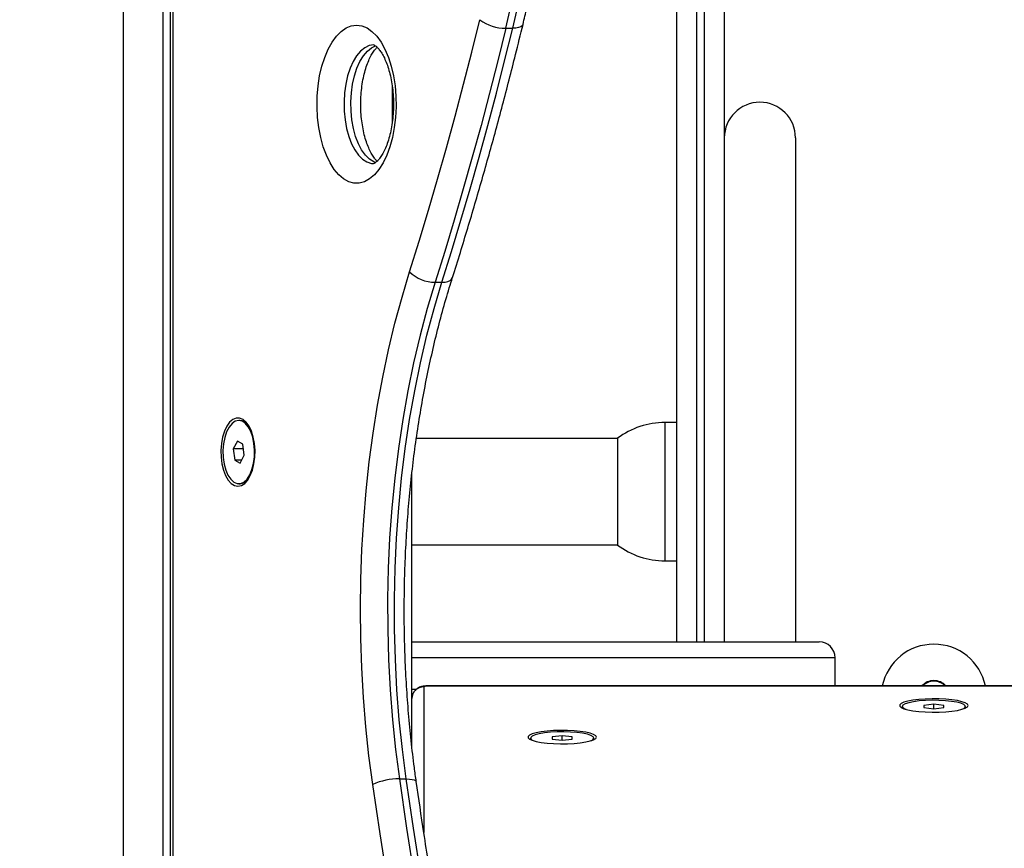
# Model space of a CAD drawing. Units: millimetres. Extents: x 17699 to 17716.8, y 12883.3 to 12898.
# Drawn here: x 17713.9 to 17714.1, y 12894.6 to 12894.8 of the extents above; entities that cross this region are included whole.
import ezdxf

# ---------------------------------------------------------------- set-up
doc = ezdxf.new("R2010")
doc.units = ezdxf.units.MM
doc.header["$LTSCALE"] = 100
doc.header["$PDSIZE"] = -1
doc.layers.add('DIASTASEIS', color=253, linetype='Continuous', lineweight=5)
doc.styles.get("Standard").update_dxf_attribs({"font": 'ARIALN.TTF'})
doc.dimstyles.new('STANDARD_ACAD', dxfattribs={"dimtxt": 0.18, "dimasz": 0.15, "dimexe": 0.18, "dimexo": 0.0625, "dimgap": 0.09, "dimtad": 0, "dimtih": 1, "dimtoh": 1, "dimzin": 0, "dimdsep": 46, "dimtxsty": 'Standard', "dimblk": 'OBLIQUE', "dimcen": 0.09, "dimadec": 0, "dimazin": 0, "dimtfac": 1, "dimtofl": 0, "dimtmove": 0, "dimatfit": 3, "dimfxl": 1, "dimtolj": 1, "dimtzin": 0, "dimarcsym": 0})

# ---------------------------------------------------------------- blocks, each defined once
blk = doc.blocks.new('opsi a')
at = {"color": 8, "linetype": 'Continuous', "lineweight": 25}
for p, q in [((17714.04234020413, 12896.94954413187), (17714.04234020413, 12897.64284268194)), ((17713.89534020413, 12897.56444413187), (17713.89534020413, 12896.61750341518)), ((17713.90534020414, 12897.56444413187), (17713.90534020414, 12896.62464369627)), ((17714.04034020413, 12897.20004413187), (17714.04034020413, 12896.94954413187)), ((17713.96334020414, 12897.09028188934), (17713.96334020414, 12897.0808856097)), ((17714.03234020414, 12897.00504413187), (17714.03234020414, 12896.97266296787)), ((17714.03234020414, 12896.97266296787), (17714.03234020414, 12896.97004413187)), ((17714.07534020413, 12896.94554413187), (17713.96834020413, 12896.94554413187)), ((17713.97134020413, 12896.93814804157), (17713.97134020413, 12896.90134720642)), ((17713.97234020413, 12896.93834398772), (17713.97234020413, 12896.93840214373)), ((17714.25407683748, 12896.93834398772), (17713.97234020413, 12896.93834398772))]:
    blk.add_line(p, q, dxfattribs=at)
at = {"color": 7, "linetype": 'Continuous', "lineweight": 25}
for p, q in [((17714.04734020414, 12897.64284265265), (17714.04734020414, 12896.94954413187)), ((17713.90717033115, 12897.35932860436), (17713.90717033115, 12896.64079413187)), ((17713.90784020413, 12897.35762987368), (17713.90784020413, 12896.64254413187)), ((17714.03534020414, 12896.94954413187), (17714.03534020414, 12897.20016928081)), ((17713.99209130947, 12897.10475216732), (17713.99382336028, 12897.10475216732)), ((17714.06534020414, 12897.07704336908), (17714.06534020414, 12896.94954413187)), ((17713.97420629668, 12897.04050701971), (17713.97593834748, 12897.04050701971)), ((17713.92490312065, 12897.00554413187), (17713.92455671048, 12897.00554413187)), ((17714.03534020414, 12897.00504413187), (17714.03234020414, 12897.00504413187)), ((17713.92421058926, 12897.00034665461), (17713.92317012193, 12896.99834589368)), ((17713.92559717781, 12896.9995448928), (17713.92421058926, 12897.00034665461)), ((17714.02034020413, 12897.00099413187), (17713.9694609576, 12897.00099413187)), ((17714.02034020413, 12897.00104413187), (17714.02034020413, 12896.97606437678)), ((17713.92317012193, 12896.99834589368), (17713.92351624316, 12896.99554337094)), ((17713.92574525834, 12896.99834589368), (17713.92317012193, 12896.99834589368)), ((17713.92594329904, 12896.99674237006), (17713.92559717781, 12896.9995448928)), ((17713.92351624316, 12896.99554337094), (17713.92490283172, 12896.99474160913)), ((17713.92531977657, 12896.99554337094), (17713.92351624316, 12896.99554337094)), ((17713.92490283172, 12896.99474160913), (17713.92594329904, 12896.99674237006)), ((17713.96834020413, 12896.92294940766), (17713.96834020413, 12896.99212228497)), ((17713.92455671048, 12896.98954413187), (17713.92490312065, 12896.98954413187)), ((17714.02034020413, 12896.97606437678), (17714.02034020413, 12896.97404413187)), ((17713.96834020413, 12896.97409413187), (17714.02034020413, 12896.97409413187)), ((17714.03234020414, 12896.97004413187), (17714.03534020414, 12896.97004413187)), ((17713.96834020413, 12896.94954413187), (17714.07134020413, 12896.94954413187)), ((17714.07534020413, 12896.93840214374), (17714.07534020413, 12896.94554413187)), ((17714.2540798655, 12896.93840214374), (17713.97234020413, 12896.93840214374)), ((17713.96834020413, 12896.93754413187), (17713.96946031258, 12896.93754413187)), ((17714.09234020413, 12896.93320018045), (17714.09234020413, 12896.93280793458)), ((17714.10034020414, 12896.93376582824), (17714.09784020414, 12896.93348300434)), ((17714.09784020414, 12896.93348300434), (17714.09784020414, 12896.93291735655)), ((17714.10284020413, 12896.93348300434), (17714.10034020414, 12896.93376582824)), ((17714.10034020414, 12896.93263453265), (17714.10034020414, 12896.93376582824)), ((17714.10284020413, 12896.93291735655), (17714.10284020413, 12896.93348300434)), ((17714.10834020414, 12896.93280793458), (17714.10834020414, 12896.93320018045)), ((17714.09784020414, 12896.93291735655), (17714.10034020414, 12896.93263453265)), ((17714.10034020414, 12896.93263453265), (17714.10284020413, 12896.93291735655)), ((17714.00634020413, 12896.92578102286), (17714.00384020414, 12896.92549819897)), ((17714.00884020414, 12896.92549819897), (17714.00634020413, 12896.92578102286)), ((17714.00634020413, 12896.92464972727), (17714.00634020413, 12896.92578102286)), ((17713.99834020414, 12896.92521537507), (17713.99834020414, 12896.92482312921)), ((17714.00384020414, 12896.92549819897), (17714.00384020414, 12896.92493255117)), ((17714.00384020414, 12896.92493255117), (17714.00634020413, 12896.92464972727)), ((17714.00634020413, 12896.92464972727), (17714.00884020414, 12896.92493255117)), ((17714.00884020414, 12896.92493255117), (17714.00884020414, 12896.92549819897)), ((17714.01434020414, 12896.92482312921), (17714.01434020414, 12896.92521537507)), ((17713.96516644094, 12896.91486297245), (17713.96689849174, 12896.91486297245))]:
    blk.add_line(p, q, dxfattribs=at)
at = {"color": 7, "linetype": 'Continuous', "lineweight": 25, "flags": 128}
for points in [[(17713.95434020413, 12897.10554413187), (17713.95567307369, 12897.10536568163), (17713.95698215815, 12897.10483351537), (17713.95824409689, 12897.1039571296), (17713.95943637056, 12897.10275216346), (17713.96053770302, 12897.10124011957), (17713.96152844097, 12897.09944798042), (17713.96239090467, 12897.09740772676), (17713.96310970342, 12897.09515576697), (17713.96367201025, 12897.09273228733), (17713.96406779077, 12897.09018053487), (17713.96428998229, 12897.0875460457), (17713.96433461977, 12897.08487583233), (17713.96420090667, 12897.08221754478), (17713.96389122911, 12897.07961862025), (17713.96341111327, 12897.07712543662), (17713.96276912685, 12897.07478248481), (17713.9619767261, 12897.07263157484), (17713.96104805143, 12897.07071108976), (17713.95999967508, 12897.06905530066), (17713.95885030533, 12897.06769375515), (17713.95762045271, 12897.06665075004), (17713.95633206399, 12897.06594489777), (17713.95500813047, 12897.0655887943), (17713.9536722778, 12897.0655887943), (17713.95234834428, 12897.06594489777), (17713.95105995556, 12897.06665075004), (17713.94983010294, 12897.06769375515), (17713.94868073319, 12897.06905530066), (17713.94763235683, 12897.07071108976), (17713.94670368217, 12897.07263157484), (17713.94591128142, 12897.07478248481), (17713.945269295, 12897.07712543662), (17713.94478917916, 12897.07961862025), (17713.9444795016, 12897.08221754478), (17713.9443457885, 12897.08487583233), (17713.94439042598, 12897.0875460457), (17713.9446126175, 12897.09018053487), (17713.94500839803, 12897.09273228733), (17713.94557070485, 12897.09515576697), (17713.9462895036, 12897.09740772676), (17713.9471519673, 12897.09944798042), (17713.94814270525, 12897.10124011957), (17713.94924403771, 12897.10275216346), (17713.95043631138, 12897.1039571296), (17713.95169825012, 12897.10483351537), (17713.95300733458, 12897.10536568163), (17713.95434020413, 12897.10554413187)], [(17713.96776442661, 12897.0431832419), (17713.97017917218, 12897.05092589303), (17713.97253873454, 12897.0587363023), (17713.97484263845, 12897.06661289664), (17713.97709041988, 12897.0745540896), (17713.9792816261, 12897.08255828177), (17713.9814158158, 12897.09062386102), (17713.98349255911, 12897.09874920286), (17713.98551143776, 12897.10693267077)], [(17713.99209130947, 12897.10475216732), (17713.99005673192, 12897.09650506435), (17713.98796383974, 12897.08831653945), (17713.98581305449, 12897.08018824185), (17713.98360480933, 12897.07212180869), (17713.98133954904, 12897.06411886461), (17713.97901772986, 12897.05618102149), (17713.97663981943, 12897.04830987808), (17713.97420629668, 12897.04050701971)], [(17713.97593834748, 12897.04050701971), (17713.97837187023, 12897.04830987808), (17713.98074978067, 12897.05618102149), (17713.98307159985, 12897.06411886461), (17713.98533686014, 12897.07212180869), (17713.98754510529, 12897.08018824185), (17713.98969589055, 12897.08831653945), (17713.99178878272, 12897.09650506435), (17713.99382336028, 12897.10475216732)], [(17713.95843296262, 12896.91348616085), (17713.95748519541, 12896.92074208757), (17713.95670847055, 12896.92807886596), (17713.95610449446, 12896.93548037762), (17713.95567459404, 12896.94293036189), (17713.95541971374, 12896.95041245166), (17713.95534041353, 12896.95791020927), (17713.95543686761, 12896.96540716262), (17713.9557088641, 12896.97288684142), (17713.95615580542, 12896.98033281329), (17713.95677670968, 12896.98772871991), (17713.95757021279, 12896.99505831297), (17713.95853457148, 12897.00230548984), (17713.95966766711, 12897.00945432893), (17713.96096701035, 12897.01648912472), (17713.96242974662, 12897.02339442222), (17713.96405266239, 12897.03015505095), (17713.96583219223, 12897.03675615824), (17713.96776442661, 12897.0431832419)], [(17713.97420629668, 12897.04050701971), (17713.97222890401, 12897.03390914754), (17713.97041761584, 12897.02712319256), (17713.96877689327, 12897.02016586821), (17713.96731077732, 12897.01305430999), (17713.96602287894, 12897.00580603328), (17713.96491637015, 12896.99843889017), (17713.96399397623, 12896.99097102555), (17713.96325796898, 12896.98342083233), (17713.96271016114, 12896.97580690624), (17713.96235190194, 12896.96814799994), (17713.96218407375, 12896.9604629769), (17713.96220708992, 12896.95277076491), (17713.96242089376, 12896.94509030946), (17713.96282495869, 12896.93744052708), (17713.96341828952, 12896.92984025877), (17713.9641994249, 12896.92230822357), (17713.96516644094, 12896.91486297245)], [(17713.96689849174, 12896.91486297245), (17713.9659314757, 12896.92230822357), (17713.96515034033, 12896.92984025877), (17713.9645570095, 12896.93744052708), (17713.96415294457, 12896.94509030946), (17713.96393914073, 12896.95277076491), (17713.96391612456, 12896.9604629769), (17713.96408395275, 12896.96814799994), (17713.96444221195, 12896.97580690624), (17713.96499001979, 12896.98342083233), (17713.96572602704, 12896.99097102555), (17713.96664842096, 12896.99843889017), (17713.96775492974, 12897.00580603328), (17713.96904282812, 12897.01305430999), (17713.97050894408, 12897.02016586821), (17713.97214966665, 12897.02712319256), (17713.97396095482, 12897.03390914754), (17713.97593834748, 12897.04050701971)], [(17713.92434020414, 12896.98889413187), (17713.92521082023, 12896.98907119788), (17713.92604579321, 12896.9895951468), (17713.92681093917, 12896.9904445281), (17713.92747493294, 12896.99158456802), (17713.92801059055, 12896.99296859318), (17713.92839598211, 12896.99453994143), (17713.92861532964, 12896.99623428159), (17713.92865965303, 12896.99798224718), (17713.92852713768, 12896.99971227627), (17713.92822320877, 12897.00135354128), (17713.9277603092, 12897.00283884862), (17713.92715739012, 12897.00410738963), (17713.92643913512, 12897.0051072301), (17713.92563494964, 12897.00579743644), (17713.92477775713, 12897.00614975152), (17713.92390265114, 12897.00614975152), (17713.92304545863, 12897.00579743644), (17713.92224127315, 12897.0051072301), (17713.92152301815, 12897.00410738963), (17713.92092009907, 12897.00283884862), (17713.9204571995, 12897.00135354128), (17713.9201532706, 12896.99971227627), (17713.92002075524, 12896.99798224718), (17713.92006507863, 12896.99623428159), (17713.92028442616, 12896.99453994143), (17713.92066981772, 12896.99296859318), (17713.92120547533, 12896.99158456802), (17713.9218694691, 12896.9904445281), (17713.92263461506, 12896.9895951468), (17713.92346958804, 12896.98907119788), (17713.92434020414, 12896.98889413187)], [(17713.92732904615, 12896.99177727659), (17713.92788408219, 12896.9931040429), (17713.92828353403, 12896.99463842283), (17713.92850872374, 12896.99630867049), (17713.92854912171, 12896.99803668695), (17713.92840283896, 12896.99974167208), (17713.92807671552, 12897.00134390268), (17713.92758600056, 12897.00276846021), (17713.92695363936, 12897.00394873396), (17713.92620920043, 12897.00482953563), (17713.92538749291, 12897.00536967992), (17713.92452693892, 12897.00554391028), (17713.92366777702, 12897.00534407989), (17713.92285018066, 12897.0047795326), (17713.92211237974, 12897.00387666602), (17713.92148887301, 12897.00267769718), (17713.92100881494, 12897.00123868852), (17713.92069465253, 12896.99962692651), (17713.92056107566, 12896.99791777533), (17713.92061433024, 12896.996191153), (17713.92085192613, 12896.99452779446), (17713.92126275361, 12896.9930054765), (17713.92182760287, 12896.99169538102), (17713.92252006216, 12896.99065876664), (17713.92330775286, 12896.98994410428), (17713.92415384344, 12896.98958481076), (17713.92501877163, 12896.98959768625), (17713.92586209435, 12896.9899821287), (17713.92664437877, 12896.99072016202), (17713.92732904615, 12896.99177727659)], [(17714.10899020413, 12896.93344533411), (17714.10881313813, 12896.93378652185), (17714.10828918921, 12896.93411374132), (17714.1074398079, 12896.93441359612), (17714.10629976798, 12896.93467381016), (17714.10491574282, 12896.93488373024), (17714.10334439457, 12896.93503476222), (17714.10165005441, 12896.93512072283), (17714.09990208882, 12896.93513809282), (17714.09817205973, 12896.93508616108), (17714.09653079472, 12896.93496705368), (17714.09504548739, 12896.93478564691), (17714.09377694637, 12896.93454936758), (17714.09277710591, 12896.93426788898), (17714.09208689957, 12896.93395273489), (17714.09173458449, 12896.93361680776), (17714.09173458449, 12896.93327386047), (17714.09208689957, 12896.93293793333), (17714.09277710591, 12896.93262277924), (17714.09377694637, 12896.93234130065), (17714.09504548739, 12896.93210502131), (17714.09653079472, 12896.93192361454), (17714.09817205973, 12896.93180450714), (17714.09990208882, 12896.9317525754), (17714.10165005441, 12896.93176994539), (17714.10334439457, 12896.931855906), (17714.10491574282, 12896.93200693798), (17714.10629976798, 12896.93221685807), (17714.1074398079, 12896.93247707211), (17714.10828918921, 12896.93277692691), (17714.10881313813, 12896.93310414638), (17714.10899020413, 12896.93344533411)], [(17714.10743340139, 12896.932475271), (17714.10792142951, 12896.93269965322), (17714.10829330779, 12896.93303069641), (17714.10829330779, 12896.93336966448), (17714.10792142951, 12896.93370070768), (17714.10719506154, 12896.93400834677), (17714.10614816807, 12896.93427819691), (17714.10482970066, 12896.93449764019), (17714.10330130938, 12896.9346564157), (17714.10163446011, 12896.93474709926), (17714.09990709287, 12896.93476545063), (17714.09819997743, 12896.93471061169), (17714.09659293661, 12896.93458514668), (17714.09516111386, 12896.93439492217), (17714.09397145961, 12896.93414883288), (17714.09307960078, 12896.93385838565), (17714.09252723969, 12896.93353716148), (17714.09234020413, 12896.93320018045), (17714.09234020413, 12896.93320018045)], [(17714.01499020413, 12896.92546052873), (17714.01481313813, 12896.92580171647), (17714.01428918921, 12896.92612893594), (17714.0134398079, 12896.92642879074), (17714.01229976799, 12896.92668900478), (17714.01091574282, 12896.92689892486), (17714.00934439457, 12896.92704995684), (17714.00765005441, 12896.92713591745), (17714.00590208883, 12896.92715328745), (17714.00417205973, 12896.9271013557), (17714.00253079473, 12896.92698224831), (17714.00104548738, 12896.92680084153), (17713.99977694637, 12896.9265645622), (17713.99877710591, 12896.9262830836), (17713.99808689957, 12896.92596792951), (17713.99773458449, 12896.92563200238), (17713.99773458449, 12896.92528905509), (17713.99808689957, 12896.92495312795), (17713.99877710591, 12896.92463797387), (17713.99977694637, 12896.92435649527), (17714.00104548738, 12896.92412021593), (17714.00253079473, 12896.92393880916), (17714.00417205973, 12896.92381970177), (17714.00590208883, 12896.92376777002), (17714.00765005441, 12896.92378514002), (17714.00934439457, 12896.92387110062), (17714.01091574282, 12896.9240221326), (17714.01229976799, 12896.92423205269), (17714.0134398079, 12896.92449226673), (17714.01428918921, 12896.92479212153), (17714.01481313813, 12896.925119341), (17714.01499020413, 12896.92546052873)], [(17714.01434020414, 12896.92521537507), (17714.01415316858, 12896.9255523561), (17714.01360080749, 12896.92587358027), (17714.01270894866, 12896.9261640275), (17714.01151929441, 12896.9264101168), (17714.01008747166, 12896.9266003413), (17714.00848043084, 12896.92672580632), (17714.0067733154, 12896.92678064525), (17714.00504594816, 12896.92676229389), (17714.00337909889, 12896.92667161032), (17714.00185070761, 12896.92651283481), (17714.0005322402, 12896.92629339153), (17713.99948534673, 12896.92602354139), (17713.99875897877, 12896.9257159023), (17713.99838710048, 12896.92538485911), (17713.99838710048, 12896.92504589103), (17713.99875897877, 12896.92471484784), (17713.99924700599, 12896.92449046596)], [(17713.97579441102, 12896.81539303493), (17713.97329740079, 12896.82741196777), (17713.97089269741, 12896.83950595775), (17713.96858086468, 12896.85167216935), (17713.96636244463, 12896.86390775013), (17713.96423795738, 12896.87620983136), (17713.96220790103, 12896.88857552874), (17713.96027275154, 12896.90100194306), (17713.95843296262, 12896.91348616085)], [(17713.96516644094, 12896.91486297245), (17713.96699540757, 12896.90245219123), (17713.96891917383, 12896.89009887347), (17713.97093728867, 12896.87780591548), (17713.97304927893, 12896.86557619943), (17713.97525464946, 12896.85341259266), (17713.97755288317, 12896.84131794701), (17713.97994344123, 12896.82929509815), (17713.98242576317, 12896.81734686491)], [(17713.98415781397, 12896.81734686491), (17713.98167549204, 12896.82929509815), (17713.97928493397, 12896.84131794701), (17713.97698670026, 12896.85341259266), (17713.97478132974, 12896.86557619943), (17713.97266933948, 12896.87780591548), (17713.97065122463, 12896.89009887347), (17713.96872745837, 12896.90245219123), (17713.96689849174, 12896.91486297245)]]:
    blk.add_lwpolyline(points, dxfattribs=at)
at = {"color": 8, "linetype": 'Continuous', "lineweight": 25, "flags": 128}
for points in [[(17713.9964330878, 12897.10575558581), (17713.9964238758, 12897.10572124796), (17713.99622628749, 12897.10539082199), (17713.99584989961, 12897.10511964841), (17713.99530917653, 12897.10491814826), (17713.99462489794, 12897.10479406508), (17713.99382336028, 12897.10475216732)], [(17713.95867033115, 12897.10054413187), (17713.95752546152, 12897.10036833823), (17713.95640742666, 12897.09984507775), (17713.95534243237, 12897.09898661522), (17713.9543554412, 12897.09781307228), (17713.9534695874, 12897.09635195577), (17713.95270563462, 12897.09463751303), (17713.95208148927, 12897.09270992915), (17713.95161178079, 12897.09061438505), (17713.95130751875, 12897.08839999851), (17713.95117583479, 12897.08611867287), (17713.95121981548, 12897.08382388049), (17713.95143842994, 12897.08156940934), (17713.95182655403, 12897.07940810231), (17713.95237509046, 12897.07739061862), (17713.95307118199, 12897.07556424637), (17713.95389851284, 12897.07397179417), (17713.95483769106, 12897.07265058776), (17713.95586670312, 12897.0716315951), (17713.95696142984, 12897.07093870051), (17713.95809621176, 12897.07058814485), (17713.95865697709, 12897.07054415565)], [(17713.95920331937, 12897.07073707289), (17713.95869348064, 12897.07093870051), (17713.95759875392, 12897.0716315951), (17713.95656974187, 12897.07265058776), (17713.95563056364, 12897.07397179417), (17713.9548032328, 12897.07556424637), (17713.95410714126, 12897.07739061862), (17713.95355860484, 12897.07940810231), (17713.95317048075, 12897.08156940934), (17713.95295186629, 12897.08382388049), (17713.9529078856, 12897.08611867287), (17713.95303956956, 12897.08839999851), (17713.9533438316, 12897.09061438505), (17713.95381354008, 12897.09270992915), (17713.95443768543, 12897.09463751303), (17713.9552016382, 12897.09635195577), (17713.95608749201, 12897.09781307228), (17713.95707448318, 12897.09898661522), (17713.95813947747, 12897.09984507775), (17713.95911737464, 12897.1003223261)], [(17713.97593834748, 12897.04050701971), (17713.97674253681, 12897.04055844257), (17713.97743466849, 12897.040710735), (17713.97798814428, 12897.04095804448), (17713.97838169444, 12897.04129086704), (17713.97859295695, 12897.04167265164)], [(17713.96689849174, 12896.91486297245), (17713.9676970779, 12896.9148365174), (17713.96837261539, 12896.91475816891), (17713.9688991437, 12896.91463093786), (17713.96925642862, 12896.91445971367), (17713.96943073992, 12896.91425107639), (17713.96944463646, 12896.91419502561)]]:
    blk.add_lwpolyline(points, dxfattribs=at)
at = {"color": 7, "linetype": 'Continuous', "lineweight": 25}
for centre, radius, start, end in [((17713.55783967624, 12897.20723512847), 0.4461807238049679, 346.7212167922169, 0.7601488991810187), ((17713.55957172704, 12897.20723512847), 0.446180723804761, 346.7212167922169, 0.7601488991810187), ((17713.99196071025, 12897.11537601077), 0.01062464614862043, 232.6263400848575, 270.7043032472498), ((17714.05634020413, 12897.07704336908), 0.009000000000000001, 90, 180), ((17714.05634020413, 12897.07704336908), 0.009000000000003639, 0, 90), ((17713.9741563192, 12897.04947786647), 0.00897098597059901, 224.5607196264863, 270.3191971015246), ((17713.92467288695, 12897.00268629573), 0.00286709521320506, 34.87996502215478, 85.39407063254568), ((17714.03234020414, 12896.98504413187), 0.02000000000000364, 90, 126.8698976249999), ((17713.92464578327, 12896.99244917315), 0.002916416867818834, 275.0622206208477, 324.6637257707088), ((17714.03234020414, 12896.99004413187), 0.02000000000000582, 233.1301023750001, 270), ((17714.07134020414, 12896.94554413187), 0.004, 0, 90), ((17714.10034020414, 12896.93559532369), 0.01335000000000073, 12.13692676910798, 167.863073230892), ((17713.97131140797, 12896.93517683217), 0.002971348942173683, 89.44472202498342, 179.433744588002), ((17713.97209980286, 12896.93692116733), 0.001442986702928657, 80.4098179734951, 121.7630299294614), ((17714.10034020414, 12896.93559532369), 0.004150000000000931, 42.55846534321392, 137.4415346567861), ((17714.10034020414, 12896.93559532369), 0.003999999999997727, 44.56395809833741, 135.4360419016626), ((17714.09357576278, 12896.93381614083), 0.00138058406281061, 206.4975329270241, 256.2239132555306), ((17714.01310464601, 12896.92583133502), 0.001380583406400137, 283.7761071183419, 333.5024739710166), ((17713.96493834505, 12896.89882461865), 0.01603997569428222, 89.18520004628789, 113.9270446516235)]:
    blk.add_arc(centre, radius, start, end, dxfattribs=at)
for points, knots in [([(17713.99643299803, 12897.10575521492), (17713.99676150872, 12897.10713143319), (17713.99771379912, 12897.11112082982), (17713.99917860675, 12897.11782425779), (17714.00077698382, 12897.12589610091), (17714.00222320165, 12897.1340781719), (17714.00351797681, 12897.14235722495), (17714.00465909351, 12897.15072306719), (17714.0056453586, 12897.15916457249), (17714.0064755265, 12897.16767073196), (17714.00714864012, 12897.17623039554), (17714.0076637588, 12897.1848323411), (17714.00802071972, 12897.19346534383), (17714.00821737635, 12897.20211791919), (17714.00824952934, 12897.20866833208), (17714.00821973143, 12897.21233024625), (17714.00821341845, 12897.2131060586)], [0, 0, 0, 0, 0.04119245360660707, 0.1194091372786898, 0.1976111827013789, 0.2757967090751673, 0.3539674461012797, 0.4321251119053683, 0.5102714051417847, 0.5884080013161075, 0.6665365519503649, 0.7446586858717807, 0.8227760120722762, 0.900890123710414, 0.9790026029215463, 1, 1, 1, 1]), ([(17713.97859309665, 12897.04167309224), (17713.97926216318, 12897.04380139456), (17713.98120237512, 12897.04997321365), (17713.98431017784, 12897.06031550376), (17713.98787058996, 12897.0727466717), (17713.99128790635, 12897.0853348252), (17713.99413131767, 12897.09635111949), (17713.99580680672, 12897.10319675243), (17713.99643299803, 12897.10575521492)], [0, 0, 0, 0, 0.1027491981869434, 0.2979602371140052, 0.4931610487809936, 0.6883490132761239, 0.8835246696329694, 1, 1, 1, 1]), ([(17713.95953578431, 12897.07112840131), (17713.95936113262, 12897.07130709938), (17713.95900015963, 12897.07167643549), (17713.95836131139, 12897.0725895437), (17713.95771202298, 12897.07377067809), (17713.95709094595, 12897.0752147274), (17713.956532808, 12897.07689134358), (17713.95606367169, 12897.07877001348), (17713.9557055377, 12897.08080940226), (17713.95547437539, 12897.08296353134), (17713.95538052842, 12897.0851827893), (17713.95542868807, 12897.08741551129), (17713.9556178456, 12897.08960886271), (17713.95594112423, 12897.091710649), (17713.95638543689, 12897.09367047932), (17713.95693171725, 12897.09544233751), (17713.95755211577, 12897.09698185174), (17713.958216631, 12897.09826337287), (17713.95886558918, 12897.09923102867), (17713.95933030054, 12897.09978383023), (17713.95951355021, 12897.09993837224), (17713.95953909953, 12897.09995991903)], [0, 0, 0, 0, 0.04905812391378697, 0.1013941363590552, 0.1541973745650157, 0.2080032286009383, 0.262893400505779, 0.3187533773438176, 0.3753934449053692, 0.4326040115138705, 0.4901784381971984, 0.5479190097583747, 0.6056134843041309, 0.6630294976123305, 0.7199702602115585, 0.7762325588797289, 0.8316167111876234, 0.8859581068247395, 0.9391982791679794, 0.991522809372382, 1, 1, 1, 1]), ([(17713.95867033115, 12897.10054413187), (17713.95867024514, 12897.10054414911), (17713.95866997562, 12897.10054420313), (17713.95873907853, 12897.10053700455), (17713.95904291661, 12897.10038527189), (17713.95950373743, 12897.10002278747), (17713.96008421732, 12897.09939327325), (17713.96073105583, 12897.09846825721), (17713.96138207077, 12897.09727337848), (17713.96200099941, 12897.0958226566), (17713.9625567896, 12897.09413851204), (17713.96302257302, 12897.09225401992), (17713.96337679725, 12897.09021010724), (17713.96360360747, 12897.08805306432), (17713.96369286459, 12897.08583253778), (17713.96364005703, 12897.08360027302), (17713.96344637829, 12897.0814090881), (17713.96311892603, 12897.07931118805), (17713.96267089392, 12897.07735667858), (17713.96212191462, 12897.07559212387), (17713.96149882815, 12897.07405924701), (17713.96083647913, 12897.07279232572), (17713.96017824621, 12897.07181443376), (17713.95957569025, 12897.07113232625), (17713.95908770422, 12897.07073127959), (17713.95877062182, 12897.07056338163), (17713.95866887913, 12897.07054280779), (17713.95867165267, 12897.0705442654), (17713.95867283606, 12897.07054488732)], [0, 0, 0, 0, 0.02121564825829718, 0.0664777683765687, 0.1041630247110567, 0.1399532941503807, 0.177743367622073, 0.2153018558829086, 0.2532064537162534, 0.2918361473922946, 0.3312426849178177, 0.371341134258882, 0.4119944582824749, 0.453052179989514, 0.4943662282764363, 0.5357949499640714, 0.5771846919718011, 0.6183701198224204, 0.6592098733230805, 0.6995580636170218, 0.7392717753414635, 0.7782343853435398, 0.816407769699928, 0.853933234145381, 0.8913120493739071, 0.9292989900496965, 0.9698338184801936, 0.9999999999999999, 0.9999999999999999, 0.9999999999999999, 0.9999999999999999]), ([(17713.96944463763, 12896.91419501739), (17713.96928003868, 12896.91537571958), (17713.96880211576, 12896.91880395919), (17713.96812543592, 12896.92454344109), (17713.96746618801, 12896.93142493265), (17713.96696253401, 12896.93836206624), (17713.9666130847, 12896.94533884471), (17713.96641933643, 12896.95234122524), (17713.96638156081, 12896.95935457167), (17713.96649990609, 12896.96636434436), (17713.9667740993, 12896.9733559626), (17713.96720352506, 12896.98031489143), (17713.96778720731, 12896.98722668346), (17713.96852381694, 12896.99407699137), (17713.96941166591, 12897.00085159328), (17713.97044872389, 12897.00753639946), (17713.97163255849, 12897.01411756488), (17713.97296055882, 12897.02058120771), (17713.97442910305, 12897.02691459991), (17713.97603666423, 12897.0331018707), (17713.9774449591, 12897.0380015513), (17713.9783264335, 12897.04082035063), (17713.97859309665, 12897.04167309224)], [0, 0, 0, 0, 0.02771121568749155, 0.08046117616527564, 0.1332243372763107, 0.1859979380930846, 0.2387795469431326, 0.2915667697865104, 0.3443572409811444, 0.3971486122420234, 0.4499379492446445, 0.502722709663509, 0.5555005157834342, 0.6082689541956114, 0.6610255655161789, 0.713767836429815, 0.7664931951443538, 0.8191990117655529, 0.871882605640232, 0.9245412624481503, 0.9771722648018742, 1, 1, 1, 1]), ([(17713.97234020413, 12896.93840214374), (17713.97218946513, 12896.93839948639), (17713.97171039807, 12896.93839104098), (17713.9709431327, 12896.93829644444), (17713.97006915466, 12896.93801110364), (17713.96925969731, 12896.93745657705), (17713.96868086549, 12896.93670750405), (17713.96838126671, 12896.93590519425), (17713.9683519569, 12896.93540626157), (17713.96834020413, 12896.9352061976)], [0, 0, 0, 0, 0.07700650727891761, 0.2447361266577443, 0.4184438066916924, 0.5688547636480051, 0.7442792888968258, 0.8974601086341175, 1, 1, 1, 1]), ([(17713.98674762187, 12896.81643120443), (17713.98619199881, 12896.81907131289), (17713.98458041136, 12896.82672896056), (17713.9820237571, 12896.83949716034), (17713.97912696546, 12896.85476937974), (17713.97637901216, 12896.87015276804), (17713.97378184058, 12896.88564129273), (17713.97146650987, 12896.90032239402), (17713.97007458093, 12896.90987280261), (17713.96944463763, 12896.91419501739)], [0, 0, 0, 0, 0.08281909081662556, 0.2402171833160194, 0.3976211337792244, 0.5550299080385794, 0.7124432350690462, 0.8698608452290091, 1, 1, 1, 1])]:
    blk.add_open_spline(points, degree=3, knots=knots, dxfattribs=at)
blk = doc.blocks.new('_Oblique')
at = {"color": 0, "linetype": 'ByBlock', "lineweight": -2, "transparency": 16777216}
blk.add_line((-0.5, -0.5), (0.5, 0.5), dxfattribs=at)
blk = doc.blocks.new('*D24')
at = {"layer": 'Defpoints', "color": 0}
for p in [(17714.33334020414, 12896.9842022862), (17712.22040099873, 12893.34018456818), (17714.33334020414, 12893.34018456818)]:
    blk.add_point(p, dxfattribs=at)
at = {"layer": 'DIASTASEIS', "color": 0, "lineweight": -2}
for p, q in [((17714.27084020414, 12896.9842022862), (17712.04040099873, 12896.9842022862)), ((17712.22040099873, 12896.9842022862), (17712.22040099873, 12895.34409656498)), ((17712.22040099873, 12893.34018456818), (17712.22040099873, 12894.9802902894)), ((17714.27084020414, 12893.34018456818), (17712.04040099873, 12893.34018456818))]:
    blk.add_line(p, q, dxfattribs=at)
at = {"layer": 'DIASTASEIS', "color": 0, "linetype": 'ByBlock', "lineweight": -2, "xscale": 0.15, "yscale": 0.15, "zscale": 0.15}
for p, rotation in [((17712.22040099873, 12896.9842022862), 90), ((17712.22040099873, 12893.34018456818), 270)]:
    blk.add_blockref('_Oblique', p, dxfattribs=dict(at, rotation=rotation))
at = {"layer": 'DIASTASEIS', "color": 0, "insert": (17712.22040099873, 12895.16219342719), "char_height": 0.18, "attachment_point": 5}
blk.add_mtext('\\A1;3.64', dxfattribs=at)

msp = doc.modelspace()

# ---------------------------------------------------------------- block references
msp.add_blockref('opsi a', (0, -2.33355956368905))

# ---------------------------------------------------------------- dimensions: what is measured, and where the dimension line sits
at = {"layer": 'DIASTASEIS'}
dim = msp.add_linear_dim(base=(17712.22040099873, 12893.34018456818), p1=(17714.33334020414, 12896.9842022862), p2=(17714.33334020414, 12893.34018456818), angle=90, dimstyle='STANDARD_ACAD', override={"dimtxsty": 'Standard'}, dxfattribs=at)
dim.commit()
dim.dimension.update_dxf_attribs({"geometry": '*D24', "text_midpoint": (17712.22040099873, 12895.16219342719)})

doc.saveas('drawing.dxf')
